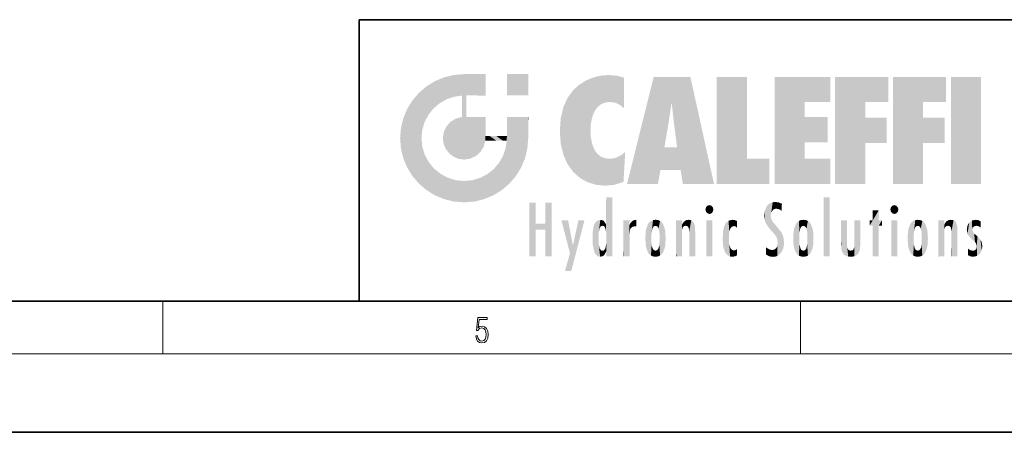
# Model space of a CAD drawing. Extents: x 0 to 420, y 0 to 297.
# Drawn here: x 204 to 279, y 0 to 32 of the extents above; entities that cross this region are included whole.
import ezdxf

# ---------------------------------------------------------------- set-up
doc = ezdxf.new("R2010")
doc.units = 0

msp = doc.modelspace()

# ---------------------------------------------------------------- linework, layer by layer
at = {"color": 7, "lineweight": 35}
for p, q in [((230, 31.5), (230, 10)), ((230, 31.5), (410, 31.5)), ((20, 10), (410, 10)), ((230, 10), (410, 10)), ((0, 0), (420, 0))]:
    msp.add_line(p, q, dxfattribs=at)
at = {"color": 7, "lineweight": 13}
for p, q in [((215, 6), (215, 10)), ((263.75, 6), (263.75, 10)), ((414, 6), (16, 6))]:
    msp.add_line(p, q, dxfattribs=at)
msp.add_lwpolyline([(238.932, 7.376), (238.97, 7.142), (239.066, 6.967), (239.207, 6.858), (239.395, 6.819), (239.591, 6.867), (239.739, 6.992), (239.835, 7.195), (239.869, 7.467), (239.835, 7.732), (239.744, 7.935), (239.6, 8.063), (239.414, 8.11), (239.241, 8.077), (239.116, 7.985), (239.187, 8.616), (239.802, 8.616), (239.802, 8.764), (239.088, 8.764), (238.978, 7.771), (239.093, 7.771), (239.214, 7.912), (239.391, 7.963), (239.531, 7.926), (239.637, 7.826), (239.702, 7.668), (239.727, 7.459), (239.704, 7.25), (239.639, 7.097), (239.535, 7), (239.399, 6.967), (239.264, 6.995), (239.161, 7.078), (239.095, 7.206), (239.068, 7.376)], close=True, dxfattribs=at)
at = {"color": 114, "lineweight": 5}
for points in [[(235.788, 26.8), (236.129, 25.095), (236.491, 27.097), (236.653, 25.404)], [(237.244, 27.282), (236.491, 27.097), (237.235, 25.611), (236.653, 25.404)], [(237.244, 27.282), (237.235, 25.611), (238.038, 27.346), (237.862, 25.706)], [(238.214, 24.082), (238.038, 27.346), (238.038, 20.82), (237.862, 25.706)], [(238.159, 27.346), (238.077, 27.346), (238.214, 24.082), (238.038, 27.346)], [(238.345, 27.346), (238.159, 27.346), (238.227, 25.715), (238.214, 25.715)], [(238.214, 25.715), (238.159, 27.346), (238.214, 24.097), (238.214, 24.082)], [(238.345, 27.346), (238.227, 25.715), (238.853, 27.346), (238.941, 25.714)], [(239.654, 27.346), (238.853, 27.346), (239.394, 25.713), (238.941, 25.714)], [(239.654, 27.346), (239.394, 25.713), (239.634, 25.713), (239.561, 25.713)], [(239.654, 27.346), (239.634, 25.713), (239.669, 25.713)], [(239.669, 27.346), (239.654, 27.346), (239.669, 25.728), (239.669, 25.713)], [(239.669, 27.346), (239.669, 25.728), (239.669, 27.038), (239.669, 26.53)], [(239.669, 27.346), (239.669, 27.038), (239.669, 27.307), (239.669, 27.225)], [(242.933, 27.346), (242.933, 25.715), (241.302, 27.346), (241.302, 25.715)], [(242.933, 27.346), (241.302, 27.346), (242.933, 27.346)], [(248.225, 27.174), (247.761, 27.036), (247.873, 24.204), (247.789, 23.92)], [(248.225, 27.174), (247.873, 24.204), (248.112, 24.675), (247.988, 24.471)], [(248.225, 27.174), (248.112, 24.675), (248.686, 27.253), (248.263, 24.855)], [(248.263, 24.855), (248.51, 25.047), (248.686, 27.253), (248.814, 25.173)], [(248.686, 27.253), (248.814, 25.173), (249.078, 27.275), (249.179, 25.217)], [(249.078, 27.275), (249.179, 25.217), (249.676, 27.231), (249.594, 25.161)], [(249.676, 27.231), (249.594, 25.161), (249.967, 24.975)], [(250.249, 27.08), (249.676, 27.231), (250.249, 24.741), (249.967, 24.975)], [(252.851, 18.967), (252.524, 27.135), (250.485, 18.967)], [(255.329, 27.135), (252.524, 27.135), (254.067, 23.647), (253.898, 25.185)], [(253.898, 25.185), (252.524, 27.135), (253.042, 20.018), (252.851, 18.967)], [(255.329, 27.135), (254.067, 23.647), (254.09, 23.476), (254.075, 23.591)], [(255.329, 27.135), (254.09, 23.476), (254.212, 22.542), (254.124, 23.216)], [(255.329, 27.135), (254.212, 22.542), (254.315, 21.751), (254.313, 21.764)], [(255.329, 27.135), (254.315, 21.751), (254.754, 18.967), (254.585, 20.018)], [(255.329, 27.135), (254.754, 18.967), (257.132, 18.967)], [(257.346, 27.135), (259.644, 27.135), (257.346, 18.967), (259.644, 20.895)], [(264.062, 25.206), (261.764, 18.967), (266.033, 27.135), (261.764, 27.135)], [(264.062, 25.206), (266.033, 27.135), (266.033, 25.206)], [(268.689, 25.206), (266.391, 18.967), (270.446, 27.135), (266.391, 27.135)], [(268.689, 25.206), (270.446, 27.135), (270.446, 25.206)], [(273.118, 25.206), (270.82, 18.967), (274.876, 27.135), (270.82, 27.135)], [(273.118, 25.206), (274.876, 27.135), (274.876, 25.206)], [(277.548, 18.967), (275.249, 18.967), (277.548, 27.135), (275.249, 27.135)], [(277.548, 18.967), (277.548, 27.135), (277.548, 18.967)], [(235.147, 26.402), (234.576, 25.912), (234.836, 23.088), (234.774, 22.451)], [(235.147, 26.402), (234.836, 23.088), (235.297, 24.223), (235.014, 23.682)], [(235.147, 26.402), (235.297, 24.223), (235.788, 26.8)], [(235.297, 24.223), (235.673, 24.698), (235.788, 26.8), (236.129, 25.095)], [(246.34, 26.084), (246.384, 19.863), (246.795, 26.509), (246.902, 19.409)], [(246.795, 26.509), (246.902, 19.409), (247.283, 26.824), (247.492, 19.085)], [(247.283, 26.824), (247.492, 19.085), (247.761, 27.036)], [(247.492, 19.085), (247.692, 23.051), (247.761, 27.036), (247.714, 23.477)], [(247.761, 27.036), (247.714, 23.477), (247.789, 23.92)], [(250.249, 27.08), (250.249, 24.741), (250.249, 25.91), (250.249, 24.762)], [(250.249, 27.08), (250.249, 25.91), (250.249, 26.907), (250.249, 26.639)], [(250.249, 27.08), (250.249, 26.907), (250.249, 27.024)], [(234.576, 18.99), (234.576, 25.912), (234.087, 25.342)], [(235.147, 18.501), (234.774, 22.451), (234.576, 18.99), (234.576, 25.912)], [(238.038, 20.82), (237.862, 25.706), (237.862, 25.692)], [(238.038, 20.82), (237.862, 25.692), (237.862, 24.38), (237.862, 24.889)], [(238.214, 25.715), (238.214, 24.097), (238.214, 25.407), (238.214, 24.898)], [(238.214, 25.715), (238.214, 25.407), (238.214, 25.675), (238.214, 25.594)], [(245.944, 25.535), (245.954, 20.449), (246.34, 26.084), (246.384, 19.863)], [(233.689, 24.701), (234.087, 19.56), (234.087, 25.342), (234.576, 18.99)], [(245.423, 24.006), (245.628, 21.166), (245.63, 24.848), (245.954, 20.449)], [(245.63, 24.848), (245.954, 20.449), (245.944, 25.535)], [(253.898, 25.185), (253.042, 20.018), (253.352, 21.787), (253.346, 21.751)], [(253.898, 25.185), (253.352, 21.787), (253.394, 22.041), (253.365, 21.864)], [(253.898, 25.185), (253.394, 22.041), (253.658, 23.626), (253.478, 22.542)], [(253.898, 25.185), (253.658, 23.626), (253.78, 24.416), (253.662, 23.647)], [(264.062, 20.895), (261.764, 18.967), (264.062, 24.069), (264.062, 25.206)], [(266.391, 18.967), (268.689, 25.206), (268.689, 18.967), (268.689, 24.026)], [(270.82, 18.967), (273.118, 25.206), (273.118, 18.967), (273.118, 24.026)], [(233.392, 23.998), (233.689, 20.202), (233.689, 24.701), (234.087, 19.56)], [(238.038, 20.82), (237.862, 24.111), (237.607, 20.879), (237.862, 24.072)], [(238.038, 20.82), (237.862, 24.38), (237.862, 24.111), (237.862, 24.193)], [(233.207, 23.245), (233.392, 20.904), (233.392, 23.998), (233.689, 20.202)], [(236.48, 22.931), (236.631, 21.632), (236.685, 23.355), (236.888, 21.301)], [(236.685, 23.355), (236.888, 21.301), (236.999, 23.702), (237.218, 21.045)], [(236.999, 23.702), (237.218, 21.045), (237.399, 23.949), (237.607, 20.879)], [(237.399, 23.949), (237.607, 20.879), (237.862, 24.072)], [(238.518, 20.893), (238.249, 24.082), (238.038, 20.82), (238.214, 24.082)], [(238.518, 20.893), (238.488, 24.082), (238.249, 24.082), (238.322, 24.082)], [(238.518, 20.893), (238.942, 21.099), (238.488, 24.082), (238.941, 24.082)], [(239.656, 24.082), (238.941, 24.082), (239.289, 21.412), (238.942, 21.099)], [(239.656, 24.082), (239.289, 21.412), (239.659, 22.275), (239.536, 21.812)], [(239.669, 24.082), (239.656, 24.082), (239.669, 22.627), (239.659, 22.275)], [(239.669, 24.082), (239.669, 22.627), (239.669, 23.355), (239.669, 22.64)], [(239.669, 24.082), (239.669, 23.355), (239.669, 23.974), (239.669, 23.808)], [(239.669, 24.082), (239.669, 23.974), (239.669, 24.047)], [(241.499, 18.99), (241.423, 24.082), (241.302, 24.082), (241.341, 24.082)], [(241.499, 18.99), (241.302, 24.082), (241.302, 23.355), (241.302, 24.069)], [(241.499, 18.99), (241.302, 23.355), (241.302, 22.735), (241.302, 22.902)], [(241.423, 24.082), (241.499, 18.99), (241.609, 24.082), (241.988, 19.56)], [(241.609, 24.082), (241.988, 19.56), (242.117, 24.082), (242.386, 20.202)], [(242.117, 24.082), (242.386, 20.202), (242.918, 24.082), (242.683, 20.904)], [(242.918, 24.082), (242.683, 20.904), (242.869, 21.657)], [(242.869, 21.657), (242.933, 22.451), (242.918, 24.082), (242.933, 23.774)], [(242.918, 24.082), (242.933, 23.774), (242.933, 24.082), (242.933, 23.961)], [(242.933, 24.082), (242.933, 23.961), (242.933, 24.043)], [(242.933, 23.267), (242.933, 23.774), (242.933, 22.466), (242.933, 22.451)], [(245.349, 22.997), (245.421, 22.015), (245.423, 24.006), (245.628, 21.166)], [(264.062, 20.895), (264.062, 24.069), (264.062, 22.141)], [(264.062, 22.141), (264.062, 24.069), (265.831, 22.141), (265.831, 24.069)], [(268.689, 18.967), (268.689, 24.026), (268.689, 22.098), (270.334, 24.026)], [(268.689, 22.098), (270.334, 24.026), (270.334, 22.098)], [(273.118, 18.967), (273.118, 24.026), (273.118, 22.098), (274.763, 24.026)], [(273.118, 22.098), (274.763, 24.026), (274.763, 22.098)], [(233.143, 22.451), (233.207, 21.657), (233.207, 23.245), (233.392, 20.904)], [(236.407, 22.451), (236.466, 22.02), (236.48, 22.931), (236.631, 21.632)], [(239.669, 22.627), (239.659, 22.275), (239.708, 22.627), (239.673, 22.275)], [(240.476, 22.275), (239.708, 22.627), (239.673, 22.275)], [(240.476, 22.275), (239.977, 22.627), (239.708, 22.627), (239.79, 22.627)], [(240.476, 22.275), (240.985, 22.275), (239.977, 22.627), (240.485, 22.627)], [(241.287, 22.627), (240.485, 22.627), (241.172, 22.275), (240.985, 22.275)], [(241.287, 22.627), (241.172, 22.275), (241.293, 22.275), (241.253, 22.275)], [(241.499, 18.99), (241.302, 22.627), (241.198, 21.648), (241.293, 22.275)], [(241.287, 22.627), (241.293, 22.275), (241.302, 22.627)], [(241.499, 18.99), (241.302, 22.735), (241.302, 22.627), (241.302, 22.662)], [(248.14, 18.891), (247.714, 22.607), (247.492, 19.085), (247.692, 23.051)], [(247.87, 21.874), (247.788, 22.157), (248.14, 18.891), (247.714, 22.607)], [(235.03, 21.181), (234.84, 21.793), (235.147, 18.501), (234.774, 22.451)], [(248.14, 18.891), (247.982, 21.61), (247.87, 21.874)], [(235.331, 20.626), (235.03, 21.181), (235.788, 18.102), (235.147, 18.501)], [(241.499, 18.99), (241.198, 21.648), (240.929, 18.501), (240.991, 21.067)], [(248.14, 18.891), (248.25, 21.234), (247.982, 21.61), (248.103, 21.41)], [(248.83, 18.826), (248.25, 21.234), (248.14, 18.891)], [(248.83, 18.826), (248.782, 20.927), (248.25, 21.234), (248.489, 21.048)], [(250.217, 19.139), (250.046, 21.165), (250.216, 19.119), (249.649, 20.963)], [(250.347, 21.349), (250.351, 21.404), (250.217, 19.139), (250.046, 21.165)], [(250.347, 21.349), (250.217, 19.139), (250.325, 20.973), (250.283, 20.262)], [(250.347, 21.349), (250.325, 20.973), (250.341, 21.235)], [(254.585, 20.018), (253.4, 21.751), (253.042, 20.018), (253.346, 21.751)], [(254.585, 20.018), (254.223, 21.751), (253.4, 21.751), (254.084, 21.751)], [(254.585, 20.018), (254.315, 21.751), (254.223, 21.751), (254.285, 21.751)], [(235.331, 20.626), (235.788, 18.102), (235.73, 20.143)], [(240.682, 20.542), (240.285, 20.086), (240.929, 18.501), (240.287, 18.102)], [(240.682, 20.542), (240.929, 18.501), (240.991, 21.067)], [(248.83, 18.826), (249.54, 18.899), (248.782, 20.927), (249.134, 20.884)], [(249.54, 18.899), (249.407, 20.905), (249.134, 20.884)], [(250.216, 19.119), (249.649, 20.963), (249.54, 18.899), (249.407, 20.905)], [(257.346, 18.967), (259.644, 20.895), (261.368, 18.967), (261.368, 20.895)], [(264.062, 20.895), (266.033, 20.895), (261.764, 18.967), (266.033, 18.967)], [(235.73, 20.143), (235.788, 18.102), (236.213, 19.745), (236.491, 17.806)], [(236.213, 19.745), (236.491, 17.806), (236.767, 19.444), (237.244, 17.62)], [(239.269, 19.428), (239.585, 17.806), (239.81, 19.711), (240.287, 18.102)], [(239.81, 19.711), (240.287, 18.102), (240.285, 20.086)], [(236.767, 19.444), (237.244, 17.62), (237.38, 19.253), (238.038, 17.556)], [(237.38, 19.253), (238.038, 17.556), (238.038, 19.187), (238.832, 17.62)], [(238.038, 19.187), (238.832, 17.62), (238.674, 19.249)], [(238.674, 19.249), (238.832, 17.62), (239.269, 19.428), (239.585, 17.806)], [(243.495, 15.937), (243.495, 13.446), (243.495, 17.529), (243.008, 13.446)], [(243.495, 17.529), (243.008, 13.446), (243.008, 17.529)], [(244.719, 17.529), (244.231, 15.466), (244.231, 15.937), (243.495, 15.466)], [(244.719, 13.446), (244.231, 13.446), (244.719, 17.529), (244.231, 15.466)], [(244.719, 17.529), (244.231, 15.937), (244.231, 17.529)], [(248.903, 15.113), (248.888, 15.303), (248.891, 17.626), (248.889, 17.081)], [(248.903, 15.113), (248.891, 17.626), (248.892, 17.902), (248.892, 17.819)], [(248.903, 15.113), (248.892, 17.902), (248.915, 17.941), (248.893, 17.941)], [(248.903, 15.113), (248.915, 17.941), (248.907, 14.816)], [(248.95, 13.446), (248.907, 14.816), (249.232, 17.941), (248.915, 17.941)], [(248.95, 13.446), (249.232, 17.941), (249.054, 13.446)], [(249.303, 13.446), (249.054, 13.446), (249.303, 17.941), (249.232, 17.941)], [(249.351, 13.446), (249.303, 13.446), (249.351, 17.907), (249.351, 17.941)], [(249.303, 13.446), (249.303, 17.941), (249.351, 17.941)], [(249.351, 13.446), (249.351, 17.907), (249.351, 14.412), (249.351, 15.952)], [(256.521, 16.837), (256.936, 17.299), (256.631, 17.299), (256.786, 17.345)], [(261.383, 15.538), (261.305, 17.409), (261.126, 15.906), (261.184, 17.276)], [(261.383, 15.538), (261.466, 16.549), (261.305, 17.409), (261.455, 17.508)], [(261.617, 17.564), (261.455, 17.508), (261.519, 16.811), (261.466, 16.549)], [(261.617, 17.564), (261.519, 16.811), (261.802, 17.584), (261.668, 17.001)], [(261.668, 17.001), (261.775, 17.055), (261.802, 17.584), (261.9, 17.075)], [(261.802, 17.584), (261.9, 17.075), (262.072, 17.555), (262.144, 17.016)], [(262.072, 17.555), (262.144, 17.016), (262.319, 17.448), (262.319, 17.422)], [(262.317, 17.256), (262.318, 17.379), (262.144, 17.016), (262.319, 17.422)], [(265.982, 17.941), (265.982, 13.446), (265.524, 17.941), (265.524, 13.446)], [(265.982, 17.941), (265.524, 17.941), (265.982, 17.941)], [(270.655, 16.837), (271.07, 17.299), (270.765, 17.299), (270.92, 17.345)], [(248.888, 15.303), (248.883, 15.9), (248.889, 17.081)], [(256.521, 16.837), (256.631, 17.299), (256.479, 17.01), (256.521, 17.179)], [(256.521, 16.837), (257.088, 17.01), (256.936, 17.299), (257.046, 17.179)], [(256.521, 16.837), (256.936, 16.715), (257.088, 17.01), (257.046, 16.837)], [(256.521, 16.837), (256.631, 16.715), (256.936, 16.715), (256.786, 16.668)], [(261.035, 16.13), (261.03, 16.944), (260.979, 16.538)], [(261.035, 16.13), (261.126, 15.906), (261.03, 16.944), (261.184, 17.276)], [(262.317, 17.256), (262.144, 17.016), (262.315, 16.958), (262.314, 16.901)], [(269.728, 16.955), (269.269, 15.78), (269.269, 16.181), (269.021, 15.78)], [(269.728, 13.446), (269.269, 13.446), (269.728, 16.955), (269.269, 15.78)], [(269.728, 16.955), (269.269, 16.181), (269.269, 16.955)], [(269.728, 16.181), (269.728, 13.446), (269.728, 16.955)], [(270.655, 16.837), (270.765, 17.299), (270.613, 17.01), (270.655, 17.179)], [(270.655, 16.837), (271.223, 17.01), (271.07, 17.299), (271.18, 17.179)], [(270.655, 16.837), (271.07, 16.715), (271.223, 17.01), (271.18, 16.837)], [(270.655, 16.837), (270.765, 16.715), (271.07, 16.715), (270.92, 16.668)], [(244.231, 15.937), (243.495, 15.466), (243.495, 15.937), (243.495, 13.446)], [(246.126, 13.668), (245.472, 16.181), (246.345, 14.274), (245.984, 16.181)], [(246.228, 12.325), (246.345, 14.274), (247.232, 16.181), (246.355, 14.274)], [(247.232, 16.181), (246.355, 14.274), (246.769, 16.181)], [(247.953, 13.859), (247.958, 15.8), (248.026, 13.679), (248.032, 15.969)], [(248.026, 13.679), (248.032, 15.969), (248.189, 13.479), (248.199, 16.154)], [(248.189, 13.479), (248.199, 16.154), (248.298, 13.423)], [(248.444, 16.224), (248.331, 15.305), (248.199, 16.154), (248.318, 15.115)], [(248.199, 16.154), (248.318, 15.115), (248.298, 13.423), (248.317, 14.816)], [(248.467, 15.702), (248.39, 15.572), (248.444, 16.224), (248.331, 15.305)], [(248.641, 16.18), (248.467, 15.702), (248.444, 16.224)], [(248.641, 16.18), (248.62, 15.769), (248.467, 15.702), (248.519, 15.744)], [(248.62, 15.769), (248.641, 16.18), (248.71, 15.744), (248.739, 16.107)], [(248.71, 15.744), (248.739, 16.107), (248.759, 15.702), (248.883, 15.878)], [(248.759, 15.702), (248.883, 15.878), (248.831, 15.57)], [(248.888, 15.303), (248.831, 15.57), (248.883, 15.9), (248.883, 15.878)], [(250.555, 13.446), (250.26, 16.181), (250.235, 13.446), (250.212, 16.181)], [(250.235, 13.446), (250.212, 16.181), (250.212, 16.152)], [(250.235, 13.446), (250.212, 16.152), (250.212, 13.881), (250.212, 14.627)], [(250.648, 16.181), (250.331, 16.181), (250.555, 13.446), (250.26, 16.181)], [(250.555, 13.446), (250.627, 13.446), (250.648, 16.181), (250.675, 13.446)], [(250.67, 16.181), (250.648, 16.181), (250.67, 15.87), (250.67, 15.845)], [(250.648, 16.181), (250.675, 13.446), (250.67, 15.845), (250.675, 15.168)], [(250.67, 16.181), (250.67, 15.87), (250.67, 16.118), (250.67, 16.013)], [(250.67, 15.845), (250.675, 15.168), (250.68, 15.845), (250.716, 15.467)], [(250.68, 15.845), (250.716, 15.467), (250.781, 16.018)], [(250.716, 15.467), (250.771, 15.577), (250.781, 16.018), (250.856, 15.658)], [(250.781, 16.018), (250.856, 15.658), (250.911, 16.142), (250.972, 15.709)], [(250.911, 16.142), (250.972, 15.709), (251.043, 16.203), (251.124, 15.726)], [(251.202, 16.224), (251.043, 16.203), (251.163, 15.723), (251.124, 15.726)], [(251.202, 16.224), (251.163, 15.723), (251.202, 15.745), (251.202, 15.721)], [(251.202, 16.224), (251.202, 15.745), (251.202, 16.172), (251.202, 16.094)], [(251.914, 14.309), (251.96, 15.567), (251.96, 14.059), (252.09, 15.902)], [(251.96, 14.059), (252.09, 15.902), (252.09, 13.725), (252.189, 16.034)], [(252.09, 13.725), (252.189, 16.034), (252.189, 13.593), (252.315, 16.136)], [(252.189, 13.593), (252.315, 16.136), (252.315, 13.492)], [(252.472, 16.201), (252.368, 15.292), (252.315, 16.136), (252.355, 15.102)], [(252.315, 16.136), (252.355, 15.102), (252.315, 13.492)], [(252.506, 15.691), (252.427, 15.56), (252.472, 16.201), (252.368, 15.292)], [(252.663, 16.224), (252.506, 15.691), (252.472, 16.201)], [(252.663, 16.224), (252.663, 15.759), (252.506, 15.691), (252.56, 15.733)], [(252.663, 16.224), (252.853, 16.201), (252.663, 15.759), (252.766, 15.733)], [(252.853, 16.201), (252.82, 15.691), (252.766, 15.733)], [(253.01, 16.136), (252.898, 15.56), (252.853, 16.201), (252.82, 15.691)], [(252.97, 15.102), (252.957, 15.292), (253.01, 16.136), (252.898, 15.56)], [(253.136, 16.034), (253.01, 13.492), (253.01, 16.136), (252.97, 14.521)], [(253.01, 16.136), (252.97, 14.521), (252.97, 15.102), (252.97, 14.805)], [(253.235, 15.902), (253.136, 13.594), (253.136, 16.034), (253.01, 13.492)], [(253.366, 15.567), (253.235, 13.725), (253.235, 15.902), (253.136, 13.594)], [(254.275, 16.181), (254.227, 16.181), (254.524, 13.446), (254.275, 13.446)], [(254.275, 13.446), (254.227, 16.181), (254.227, 14.999), (254.227, 16.161)], [(254.275, 16.181), (254.524, 13.446), (254.346, 16.181)], [(254.663, 16.181), (254.346, 16.181), (254.628, 13.446), (254.524, 13.446)], [(254.663, 16.181), (254.628, 13.446), (254.686, 13.446)], [(254.686, 16.181), (254.663, 16.181), (254.686, 13.461), (254.686, 13.446)], [(254.686, 16.181), (254.686, 13.461), (254.686, 14.83), (254.686, 14.299)], [(254.686, 16.181), (254.686, 14.83), (254.686, 15.111), (254.686, 15.025)], [(254.686, 16.181), (254.686, 15.111), (254.686, 15.867), (254.686, 15.152)], [(254.686, 16.181), (254.686, 15.867), (254.686, 16.024), (254.686, 15.89)], [(254.686, 16.181), (254.686, 16.024), (254.686, 16.122)], [(254.695, 15.867), (254.686, 15.867), (254.702, 15.505), (254.688, 15.385)], [(254.688, 15.385), (254.686, 15.867), (254.686, 15.152)], [(254.695, 15.867), (254.702, 15.505), (254.782, 16.016)], [(254.702, 15.505), (254.757, 15.661), (254.782, 16.016), (254.838, 15.74)], [(254.782, 16.016), (254.838, 15.74), (254.891, 16.129), (254.964, 15.769)], [(254.891, 16.129), (254.964, 15.769), (255.026, 16.2), (255.068, 15.75)], [(255.026, 16.2), (255.068, 15.75), (255.193, 16.224)], [(255.068, 15.75), (255.143, 15.699), (255.193, 16.224), (255.203, 15.595)], [(255.193, 16.224), (255.203, 15.595), (255.399, 16.187), (255.236, 15.336)], [(255.259, 13.446), (255.576, 13.446), (255.236, 15.336), (255.399, 16.187)], [(255.576, 13.446), (255.539, 16.084), (255.399, 16.187)], [(255.647, 13.446), (255.646, 15.872), (255.576, 13.446), (255.539, 16.084)], [(255.695, 13.446), (255.679, 15.699), (255.647, 13.446), (255.646, 15.872)], [(257.01, 16.181), (257.01, 13.446), (256.552, 16.181), (256.552, 13.446)], [(257.01, 16.181), (256.552, 16.181), (257.01, 16.181)], [(257.977, 13.757), (257.948, 15.811), (257.882, 15.619)], [(258.083, 13.598), (258.041, 15.977), (257.977, 13.757), (257.948, 15.811)], [(258.223, 13.48), (258.242, 16.157), (258.083, 13.598), (258.041, 15.977)], [(258.278, 14.514), (258.266, 14.838), (258.223, 13.48), (258.242, 16.157)], [(258.242, 16.157), (258.305, 15.336), (258.53, 16.224), (258.39, 15.574)], [(258.266, 14.838), (258.279, 15.158), (258.242, 16.157), (258.305, 15.336)], [(258.39, 15.574), (258.504, 15.699), (258.53, 16.224), (258.671, 15.748)], [(258.53, 16.224), (258.671, 15.748), (258.718, 16.203), (258.798, 15.711)], [(258.895, 16.132), (258.718, 16.203), (258.885, 15.618), (258.798, 15.711)], [(258.895, 16.132), (258.885, 15.618), (258.895, 15.671), (258.895, 15.618)], [(258.895, 16.132), (258.895, 15.671), (258.895, 16.067), (258.895, 15.951)], [(261.624, 15.277), (261.498, 16.313), (261.383, 15.538), (261.466, 16.549)], [(261.624, 15.277), (261.62, 16.083), (261.498, 16.313), (261.602, 16.105)], [(261.649, 16.048), (261.62, 16.083), (261.838, 15.015), (261.624, 15.277)], [(261.649, 16.048), (261.838, 15.015), (261.733, 15.947)], [(261.733, 15.947), (261.838, 15.015), (261.934, 15.702), (261.961, 14.775)], [(263.392, 15.902), (263.392, 13.725), (263.261, 15.567), (263.261, 14.059)], [(263.491, 16.034), (263.491, 13.593), (263.392, 15.902), (263.392, 13.725)], [(263.617, 16.136), (263.617, 13.492), (263.491, 16.034), (263.491, 13.593)], [(263.774, 16.201), (263.67, 15.292), (263.617, 16.136)], [(263.67, 15.292), (263.657, 15.102), (263.617, 16.136), (263.657, 14.521)], [(263.617, 16.136), (263.657, 14.521), (263.617, 13.492), (263.67, 14.334)], [(263.774, 16.201), (263.807, 15.691), (263.67, 15.292), (263.729, 15.56)], [(263.964, 16.224), (263.807, 15.691), (263.774, 16.201)], [(263.964, 16.224), (263.964, 15.759), (263.807, 15.691), (263.861, 15.733)], [(263.964, 16.224), (264.155, 16.201), (263.964, 15.759), (264.067, 15.733)], [(264.155, 16.201), (264.121, 15.691), (264.067, 15.733)], [(264.312, 16.136), (264.2, 15.56), (264.155, 16.201), (264.121, 15.691)], [(264.271, 15.102), (264.259, 15.292), (264.312, 16.136), (264.2, 15.56)], [(264.271, 14.521), (264.312, 16.136), (264.259, 14.334), (264.312, 13.492)], [(264.271, 14.521), (264.271, 14.805), (264.312, 16.136), (264.271, 15.102)], [(264.312, 13.492), (264.312, 16.136), (264.438, 13.593), (264.438, 16.034)], [(264.438, 13.593), (264.438, 16.034), (264.537, 13.725), (264.537, 15.902)], [(264.537, 13.725), (264.537, 15.902), (264.667, 14.059), (264.667, 15.567)], [(266.866, 14.035), (266.901, 16.181), (266.844, 16.169), (266.844, 16.181)], [(266.866, 14.035), (266.844, 16.169), (266.844, 14.837), (266.844, 15.456)], [(266.866, 14.035), (266.901, 13.863), (266.901, 16.181), (266.998, 13.65)], [(266.901, 16.181), (266.998, 13.65), (267.005, 16.181), (267.096, 13.545)], [(267.005, 16.181), (267.096, 13.545), (267.254, 16.181), (267.226, 13.467)], [(267.254, 16.181), (267.226, 13.467), (267.304, 14.235), (267.394, 13.419)], [(267.302, 16.181), (267.254, 16.181), (267.302, 14.482), (267.302, 14.469)], [(267.254, 16.181), (267.304, 14.235), (267.302, 14.469)], [(267.302, 16.181), (267.302, 14.482), (267.302, 15.792), (267.302, 15.183)], [(267.302, 16.181), (267.302, 15.792), (267.302, 16.13), (267.302, 16.027)], [(268.038, 13.519), (267.976, 16.181), (267.857, 16.181), (267.905, 16.181)], [(268.038, 13.519), (267.857, 16.181), (267.857, 15.167), (267.857, 16.162)], [(268.293, 16.181), (267.976, 16.181), (268.14, 13.616), (268.038, 13.519)], [(268.293, 16.181), (268.14, 13.616), (268.274, 13.91), (268.216, 13.74)], [(268.293, 16.181), (268.274, 13.91), (268.315, 14.334)], [(268.315, 16.181), (268.293, 16.181), (268.315, 14.347), (268.315, 14.334)], [(268.315, 16.181), (268.315, 14.347), (268.315, 15.762), (268.315, 15.104)], [(268.315, 16.181), (268.315, 15.762), (268.315, 16.126), (268.315, 16.014)], [(269.269, 16.181), (269.021, 15.78), (269.021, 16.181)], [(269.728, 16.181), (269.971, 16.181), (269.728, 13.446), (269.728, 15.78)], [(269.728, 15.78), (269.971, 16.181), (269.971, 15.78)], [(271.145, 16.181), (271.145, 13.446), (270.686, 16.181), (270.686, 13.446)], [(271.145, 16.181), (270.686, 16.181), (271.145, 16.181)], [(271.959, 14.309), (272.005, 15.567), (272.005, 14.059), (272.135, 15.902)], [(272.005, 14.059), (272.135, 15.902), (272.135, 13.725), (272.234, 16.034)], [(272.135, 13.725), (272.234, 16.034), (272.234, 13.593), (272.36, 16.136)], [(272.234, 13.593), (272.36, 16.136), (272.36, 13.492), (272.4, 15.102)], [(272.413, 15.292), (272.4, 15.102), (272.517, 16.201), (272.36, 16.136)], [(272.413, 15.292), (272.517, 16.201), (272.472, 15.56)], [(272.551, 15.691), (272.472, 15.56), (272.708, 16.224), (272.517, 16.201)], [(272.551, 15.691), (272.708, 16.224), (272.605, 15.733)], [(272.708, 15.759), (272.605, 15.733), (272.898, 16.201), (272.708, 16.224)], [(272.708, 15.759), (272.898, 16.201), (272.811, 15.733)], [(272.898, 16.201), (272.865, 15.691), (272.811, 15.733)], [(273.055, 16.136), (272.943, 15.56), (272.898, 16.201), (272.865, 15.691)], [(273.015, 15.102), (273.002, 15.292), (273.055, 16.136), (272.943, 15.56)], [(273.181, 16.034), (273.055, 13.492), (273.055, 16.136), (273.015, 14.521)], [(273.055, 16.136), (273.015, 14.521), (273.015, 15.102), (273.015, 14.805)], [(273.28, 15.902), (273.181, 13.594), (273.181, 16.034), (273.055, 13.492)], [(273.411, 15.567), (273.28, 13.725), (273.28, 15.902), (273.181, 13.594)], [(274.32, 16.181), (274.272, 16.181), (274.612, 13.446), (274.295, 13.446)], [(274.295, 13.446), (274.272, 16.181), (274.272, 14.999), (274.272, 16.161)], [(274.32, 16.181), (274.612, 13.446), (274.391, 16.181)], [(274.708, 16.181), (274.391, 16.181), (274.683, 13.446), (274.612, 13.446)], [(274.708, 16.181), (274.683, 13.446), (274.731, 13.446)], [(274.731, 16.181), (274.708, 16.181), (274.731, 13.461), (274.731, 13.446)], [(274.731, 16.181), (274.731, 13.461), (274.731, 14.83), (274.731, 14.299)], [(274.731, 16.181), (274.731, 14.83), (274.731, 15.111), (274.731, 15.025)], [(274.731, 16.181), (274.731, 15.111), (274.731, 15.867), (274.731, 15.152)], [(274.731, 16.181), (274.731, 15.867), (274.731, 16.024), (274.731, 15.89)], [(274.731, 16.181), (274.731, 16.024), (274.731, 16.122)], [(274.74, 15.867), (274.731, 15.867), (274.747, 15.505), (274.733, 15.385)], [(274.733, 15.385), (274.731, 15.867), (274.731, 15.152)], [(274.74, 15.867), (274.747, 15.505), (274.827, 16.016)], [(274.747, 15.505), (274.802, 15.661), (274.827, 16.016), (274.883, 15.74)], [(274.827, 16.016), (274.883, 15.74), (274.936, 16.129), (275.009, 15.769)], [(274.936, 16.129), (275.009, 15.769), (275.071, 16.2), (275.113, 15.75)], [(275.071, 16.2), (275.113, 15.75), (275.238, 16.224)], [(275.113, 15.75), (275.188, 15.699), (275.238, 16.224), (275.248, 15.595)], [(275.238, 16.224), (275.248, 15.595), (275.444, 16.187), (275.281, 15.336)], [(275.304, 13.446), (275.621, 13.446), (275.281, 15.336), (275.444, 16.187)], [(275.621, 13.446), (275.584, 16.084), (275.444, 16.187)], [(275.692, 13.446), (275.691, 15.872), (275.621, 13.446), (275.584, 16.084)], [(275.74, 13.446), (275.724, 15.699), (275.692, 13.446), (275.691, 15.872)], [(276.504, 15.776), (276.456, 15.477), (276.638, 16.013), (276.513, 15.153)], [(276.513, 15.153), (276.601, 14.988), (276.638, 16.013), (276.841, 14.737)], [(276.638, 16.013), (276.841, 14.737), (276.846, 16.168), (276.875, 15.477)], [(276.846, 16.168), (276.918, 15.635), (277.114, 16.224)], [(276.846, 16.168), (276.875, 15.477), (276.918, 15.635)], [(276.918, 15.635), (277.03, 15.734), (277.114, 16.224), (277.187, 15.769)], [(277.114, 16.224), (277.187, 15.769), (277.33, 16.197), (277.367, 15.729)], [(277.528, 16.105), (277.33, 16.197), (277.528, 15.623), (277.367, 15.729)], [(277.528, 16.105), (277.528, 15.623), (277.528, 15.935), (277.528, 15.673)], [(277.528, 16.105), (277.528, 15.935), (277.528, 16.044)], [(247.866, 14.347), (247.85, 14.849), (247.953, 13.859), (247.868, 15.34)], [(247.868, 15.34), (247.907, 15.609), (247.953, 13.859), (247.958, 15.8)], [(250.675, 15.168), (250.675, 13.446), (250.675, 14.164), (250.675, 13.458)], [(250.675, 15.168), (250.675, 14.164), (250.675, 15.013), (250.675, 14.777)], [(250.675, 15.168), (250.675, 15.013), (250.675, 15.117)], [(251.888, 14.805), (251.914, 15.314), (251.914, 14.309), (251.96, 15.567)], [(252.355, 15.102), (252.355, 14.521), (252.315, 13.492), (252.368, 14.334)], [(252.356, 14.805), (252.355, 14.521), (252.355, 15.102)], [(253.411, 15.314), (253.366, 14.059), (253.366, 15.567), (253.235, 13.725)], [(253.438, 14.805), (253.411, 14.309), (253.411, 15.314), (253.366, 14.059)], [(255.259, 13.446), (255.236, 15.336), (255.236, 14.234), (255.236, 15.315)], [(255.695, 15.325), (255.679, 15.699), (255.695, 13.459), (255.695, 13.446)], [(255.695, 15.325), (255.695, 13.459), (255.695, 14.899), (255.695, 14.23)], [(255.695, 15.325), (255.695, 14.899), (255.695, 15.27), (255.695, 15.156)], [(257.798, 14.789), (257.823, 14.325), (257.828, 15.34), (257.863, 14.085)], [(257.828, 15.34), (257.863, 14.085), (257.882, 15.619), (257.977, 13.757)], [(261.934, 15.702), (261.961, 14.775), (261.973, 15.656), (262.007, 14.491)], [(261.973, 15.656), (262.007, 14.491), (262.229, 15.341)], [(262.266, 13.71), (262.229, 15.341), (262.136, 13.572), (262.007, 14.491)], [(262.436, 14.05), (262.327, 15.185), (262.266, 13.71), (262.229, 15.341)], [(262.495, 14.459), (262.433, 14.931), (262.436, 14.05), (262.327, 15.185)], [(263.216, 14.309), (263.189, 14.805), (263.261, 15.567), (263.216, 15.314)], [(263.261, 15.567), (263.261, 14.059), (263.216, 14.309)], [(263.657, 14.805), (263.657, 14.521), (263.657, 15.102)], [(264.667, 14.059), (264.667, 15.567), (264.713, 14.309), (264.713, 15.314)], [(264.713, 14.309), (264.713, 15.314), (264.739, 14.805)], [(268.038, 13.519), (267.857, 15.167), (267.857, 14.546), (267.857, 14.708)], [(271.933, 14.805), (271.959, 15.314), (271.959, 14.309), (272.005, 15.567)], [(272.4, 15.102), (272.4, 14.521), (272.36, 13.492), (272.413, 14.334)], [(272.401, 14.805), (272.4, 14.521), (272.4, 15.102)], [(273.456, 15.314), (273.411, 14.059), (273.411, 15.567), (273.28, 13.725)], [(273.483, 14.805), (273.456, 14.309), (273.456, 15.314), (273.411, 14.059)], [(275.304, 13.446), (275.281, 15.336), (275.281, 14.234), (275.281, 15.315)], [(275.74, 15.325), (275.724, 15.699), (275.74, 13.459), (275.74, 13.446)], [(275.74, 15.325), (275.74, 13.459), (275.74, 14.899), (275.74, 14.23)], [(275.74, 15.325), (275.74, 14.899), (275.74, 15.27), (275.74, 15.156)], [(277.081, 14.527), (276.875, 15.477), (276.841, 14.737)], [(277.081, 14.527), (277.024, 15.169), (276.875, 15.477), (276.935, 15.278)], [(277.264, 14.966), (277.024, 15.169), (277.169, 14.413), (277.081, 14.527)], [(248.298, 13.423), (248.317, 14.816), (248.318, 14.513)], [(248.331, 14.323), (248.43, 13.403), (248.318, 14.513), (248.298, 13.423)], [(248.331, 14.323), (248.39, 14.055), (248.43, 13.403), (248.467, 13.925)], [(248.893, 13.798), (248.831, 14.058), (248.888, 14.327)], [(248.903, 14.518), (248.893, 13.772), (248.888, 14.327), (248.893, 13.798)], [(248.95, 13.446), (248.893, 13.446), (248.907, 14.816), (248.903, 14.518)], [(248.903, 14.518), (248.893, 13.446), (248.893, 13.622), (248.893, 13.472)], [(248.903, 14.518), (248.893, 13.622), (248.893, 13.772), (248.893, 13.731)], [(249.351, 13.446), (249.351, 14.412), (249.351, 13.571), (249.351, 13.828)], [(252.315, 13.492), (252.368, 14.334), (252.472, 13.426), (252.427, 14.068)], [(252.853, 13.426), (252.898, 14.068), (253.01, 13.492), (252.957, 14.334)], [(253.01, 13.492), (252.957, 14.334), (252.97, 14.521)], [(254.275, 13.446), (254.227, 14.999), (254.227, 13.684), (254.227, 14.047)], [(258.361, 13.423), (258.304, 14.324), (258.223, 13.48), (258.278, 14.514)], [(258.361, 13.423), (258.525, 13.403), (258.304, 14.324), (258.388, 14.066)], [(262.136, 13.572), (262.007, 14.491), (261.98, 13.47), (261.963, 14.209)], [(263.617, 13.492), (263.67, 14.334), (263.774, 13.426), (263.729, 14.068)], [(264.155, 13.426), (264.2, 14.068), (264.312, 13.492), (264.259, 14.334)], [(266.866, 14.035), (266.844, 14.837), (266.844, 14.494), (266.844, 14.599)], [(266.866, 14.035), (266.844, 14.494), (266.844, 14.442)], [(268.038, 13.519), (267.857, 14.442), (267.851, 13.432), (267.857, 14.214)], [(268.038, 13.519), (267.857, 14.546), (267.857, 14.442), (267.857, 14.47)], [(272.36, 13.492), (272.413, 14.334), (272.517, 13.426), (272.472, 14.068)], [(272.898, 13.426), (272.943, 14.068), (273.055, 13.492), (273.002, 14.334)], [(273.055, 13.492), (273.002, 14.334), (273.015, 14.521)], [(274.295, 13.446), (274.272, 14.999), (274.272, 13.684), (274.272, 14.047)], [(277.264, 14.966), (277.169, 14.413), (277.226, 14.204)], [(277.456, 13.628), (277.264, 14.966), (277.234, 13.462), (277.226, 14.204)], [(277.596, 13.885), (277.501, 14.715), (277.456, 13.628), (277.264, 14.966)], [(277.645, 14.215), (277.589, 14.547), (277.596, 13.885), (277.501, 14.715)], [(246.228, 12.325), (245.745, 12.325), (246.345, 14.274), (246.126, 13.668)], [(248.43, 13.403), (248.467, 13.925), (248.642, 13.452), (248.519, 13.883)], [(248.519, 13.883), (248.62, 13.857), (248.642, 13.452), (248.71, 13.883)], [(248.642, 13.452), (248.71, 13.883), (248.742, 13.535), (248.759, 13.926)], [(248.742, 13.535), (248.759, 13.926), (248.893, 13.798), (248.831, 14.058)], [(249.351, 13.446), (249.351, 13.571), (249.351, 13.492)], [(250.235, 13.446), (250.212, 13.881), (250.212, 13.501), (250.212, 13.615)], [(252.472, 13.426), (252.427, 14.068), (252.506, 13.936)], [(252.663, 13.403), (252.472, 13.426), (252.56, 13.894), (252.506, 13.936)], [(252.663, 13.403), (252.56, 13.894), (252.766, 13.894), (252.663, 13.868)], [(252.663, 13.403), (252.766, 13.894), (252.853, 13.426)], [(252.766, 13.894), (252.82, 13.936), (252.853, 13.426), (252.898, 14.068)], [(254.275, 13.446), (254.227, 13.684), (254.227, 13.475), (254.227, 13.524)], [(255.259, 13.446), (255.236, 14.234), (255.236, 13.558), (255.236, 13.735)], [(255.259, 13.446), (255.236, 13.558), (255.236, 13.446), (255.236, 13.482)], [(258.525, 13.403), (258.498, 13.931), (258.388, 14.066)], [(258.717, 13.428), (258.661, 13.879), (258.525, 13.403), (258.498, 13.931)], [(258.895, 13.511), (258.751, 13.893), (258.717, 13.428), (258.661, 13.879)], [(258.895, 13.982), (258.751, 13.893), (258.895, 13.534), (258.895, 13.511)], [(258.895, 13.982), (258.895, 13.534), (258.895, 13.933), (258.895, 13.86)], [(261.349, 13.438), (261.294, 13.997), (261.096, 14.107), (261.096, 14.134)], [(261.349, 13.438), (261.096, 14.107), (261.096, 13.644), (261.096, 13.729)], [(261.349, 13.438), (261.096, 13.644), (261.096, 13.587)], [(261.401, 13.951), (261.294, 13.997), (261.632, 13.392), (261.349, 13.438)], [(261.401, 13.951), (261.632, 13.392), (261.578, 13.922)], [(261.578, 13.922), (261.632, 13.392), (261.715, 13.943), (261.815, 13.412)], [(261.715, 13.943), (261.815, 13.412), (261.824, 14.002), (261.98, 13.47)], [(261.824, 14.002), (261.98, 13.47), (261.906, 14.093)], [(261.98, 13.47), (261.963, 14.209), (261.906, 14.093)], [(263.774, 13.426), (263.729, 14.068), (263.807, 13.936)], [(263.964, 13.403), (263.774, 13.426), (263.861, 13.894), (263.807, 13.936)], [(263.964, 13.403), (263.861, 13.894), (264.067, 13.894), (263.964, 13.868)], [(263.964, 13.403), (264.067, 13.894), (264.155, 13.426)], [(264.067, 13.894), (264.121, 13.936), (264.155, 13.426), (264.2, 14.068)], [(267.304, 14.235), (267.394, 13.419), (267.317, 14.118)], [(267.394, 13.419), (267.372, 13.97), (267.317, 14.118)], [(267.604, 13.403), (267.455, 13.896), (267.394, 13.419), (267.372, 13.97)], [(267.711, 13.894), (267.584, 13.868), (267.604, 13.403), (267.455, 13.896)], [(267.851, 13.432), (267.792, 13.963), (267.604, 13.403), (267.711, 13.894)], [(267.851, 13.432), (267.857, 14.214), (267.792, 13.963), (267.845, 14.103)], [(272.517, 13.426), (272.472, 14.068), (272.551, 13.936)], [(272.708, 13.403), (272.517, 13.426), (272.605, 13.894), (272.551, 13.936)], [(272.708, 13.403), (272.605, 13.894), (272.811, 13.894), (272.708, 13.868)], [(272.708, 13.403), (272.811, 13.894), (272.898, 13.426)], [(272.811, 13.894), (272.865, 13.936), (272.898, 13.426), (272.943, 14.068)], [(274.295, 13.446), (274.272, 13.684), (274.272, 13.475), (274.272, 13.524)], [(275.304, 13.446), (275.281, 14.234), (275.281, 13.558), (275.281, 13.735)], [(275.304, 13.446), (275.281, 13.558), (275.281, 13.446), (275.281, 13.482)], [(276.729, 13.433), (276.694, 13.916), (276.539, 13.979), (276.539, 14.031)], [(276.729, 13.433), (276.539, 13.979), (276.539, 13.595), (276.539, 13.708)], [(276.729, 13.433), (276.539, 13.595), (276.539, 13.533)], [(276.694, 13.916), (276.729, 13.433), (276.919, 13.857), (276.938, 13.403)], [(276.919, 13.857), (276.938, 13.403), (277.087, 13.9), (277.234, 13.462)], [(277.087, 13.9), (277.234, 13.462), (277.191, 14.02)], [(277.234, 13.462), (277.226, 14.204), (277.191, 14.02)], [(250.235, 13.446), (250.212, 13.501), (250.212, 13.446)], [(254.275, 13.446), (254.227, 13.475), (254.227, 13.446)], [(274.295, 13.446), (274.272, 13.475), (274.272, 13.446)]]:
    msp.add_solid(points, dxfattribs=at)

doc.saveas('drawing.dxf')
